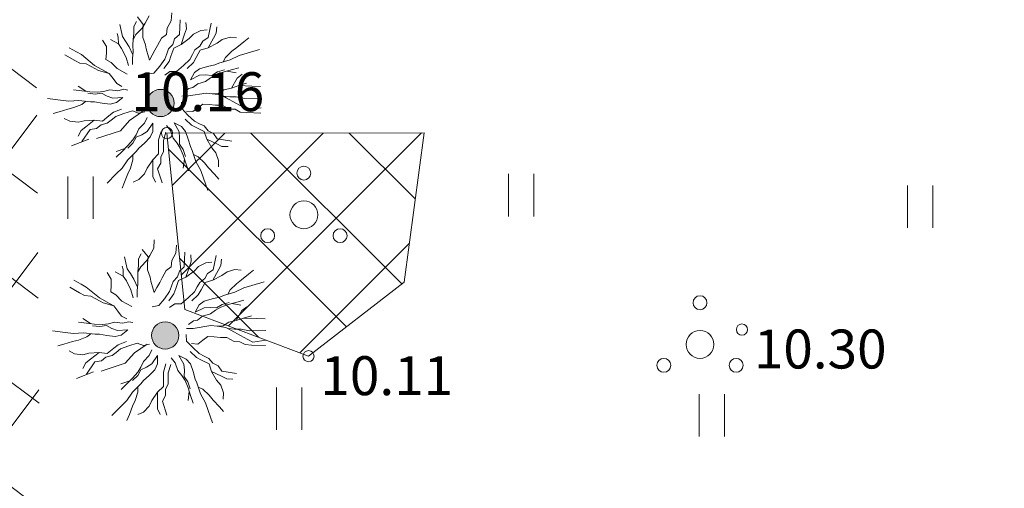
# Model space of a CAD drawing. Units: metres. Extents: x 431797 to 432224, y 6496338 to 6496829.
# Drawn here: x 432010 to 432028, y 6496530 to 6496538 of the extents above; entities that cross this region are included whole.
import ezdxf
from ezdxf.enums import TextEntityAlignment as Align

# ---------------------------------------------------------------- set-up
doc = ezdxf.new("R2010")
doc.units = ezdxf.units.M
doc.header["$LTSCALE"] = 0.5
doc.header["$MEASUREMENT"] = 0
doc.layers.get('0').update_dxf_attribs({"color": 24, "lineweight": 0})
for name, color, linetype, lineweight in [('1_ehala_hätch', 252, 'Continuous', 0), ('1_liiklus', 7, 'Continuous', 20), ('1_likvhaljas', 252, 'Continuous', 15), ('_uued puud', 253, 'Continuous', 9), ('HALJASTUS', 252, 'Continuous', 0), ('HORISONTAAL', 251, 'Continuous', 0), ('KORGUS', 252, 'Continuous', 0), ('PUU', 252, 'Continuous', 5)]:
    doc.layers.add(name, color=color, linetype=linetype, lineweight=lineweight)
doc.styles.add('ITALIC', font='italic.shx')

# ---------------------------------------------------------------- blocks, each defined once
blk = doc.blocks.new('HEIN')
at = {"color": 0, "linetype": 'Continuous'}
for p, q in [((-0.455, 0.761), (-0.455, -0.761)), ((0.455, 0.761), (0.455, -0.761))]:
    blk.add_line(p, q, dxfattribs=at)
blk = doc.blocks.new('POOSAS')
at = {"color": 0, "linetype": 'Continuous'}
for centre, radius in [((0, 1.5), 0.25), ((0, 0), 0.5), ((-1.3, -0.75), 0.25), ((1.3, -0.75), 0.25)]:
    blk.add_circle(centre, radius, dxfattribs=at)

msp = doc.modelspace()

# ---------------------------------------------------------------- hatches: boundary and pattern name
at = {"layer": '1_ehala_hätch'}
h = msp.add_hatch(dxfattribs=at)
h.set_pattern_fill('ANSI37', color=256, scale=12, angle=8, style=0)
h.set_pattern_definition([(53, (0, 0), (-1.19795326507, 0.90272253473), []), (143, (0, 0), (-0.90272253473, -1.19795326507), [])])
h.paths.add_polyline_path([(432010.437, 6496525.193), (432010.315, 6496540.74), (431969.212, 6496571.126), (431955.015, 6496560.063), (431959.39, 6496526.972), (431990.715, 6496497.241)])
at = {"layer": '1_likvhaljas'}
h = msp.add_hatch(dxfattribs=at)
h.set_pattern_fill('ANSI37', color=256, scale=10, style=0)
h.set_pattern_definition([(45, (0, 0), (-0.88388347648, 0.88388347648), []), (135, (0, 0), (-0.88388347648, -0.88388347648), [])])
h.paths.add_polyline_path([(432014.904, 6496545.152), (432016.349, 6496539.221), (432019.307, 6496539.186), (432020.198, 6496544.228), (432017.519, 6496546.268)])
h.paths.add_polyline_path([(432016.947, 6496533.564), (432017.307, 6496536.248), (432012.685, 6496536.245), (432013.01, 6496533.075), (432015.229, 6496532.236)])
at = {"layer": '_uued puud'}
for points in [[(432012.683, 6496537.004, 1), (432012.451, 6496536.573, 1)], [(432012.768, 6496532.827, 1), (432012.536, 6496532.397, 1)]]:
    msp.add_hatch(color=256, dxfattribs=at).paths.add_polyline_path(points)

# ---------------------------------------------------------------- linework, layer by layer
at = {"layer": '1_liiklus'}
msp.add_open_spline([(432062.545, 6496567.266), (432062.545, 6496567.266), (432060.973, 6496564.953), (432057.327, 6496559.156), (432056.125, 6496557.178), (432054.02, 6496553.526), (432053.103, 6496551.864), (432051.344, 6496548.486), (432050.513, 6496546.791), (432048.393, 6496542.37), (432047.14, 6496539.655), (432044.961, 6496535.209), (432044.058, 6496533.442), (432042.153, 6496529.989), (432041.155, 6496528.304), (432039.489, 6496525.746), (432038.863, 6496524.834), (432037.682, 6496523.217), (432037.137, 6496522.506), (432036.001, 6496521.092), (432035.413, 6496520.391), (432033.601, 6496518.294), (432032.331, 6496516.906), (432028.98, 6496513.264), (432026.859, 6496510.984), (432024.095, 6496507.611), (432023.36, 6496506.671), (432022.226, 6496505.12), (432021.81, 6496504.525), (432021.014, 6496503.341), (432020.631, 6496502.751), (432019.513, 6496500.993), (432018.808, 6496499.843), (432017.782, 6496498.237), (432017.461, 6496497.743), (432016.803, 6496496.756), (432016.469, 6496496.264), (432015.452, 6496494.794), (432014.755, 6496493.82), (432012.619, 6496490.91), (432011.136, 6496488.984), (432008.403, 6496485.463), (432007.161, 6496483.872), (432004.846, 6496480.847), (432003.772, 6496479.417), (432001.376, 6496476.1), (432000.087, 6496474.219), (431997.566, 6496470.468), (431996.333, 6496468.596), (431993.943, 6496465.021), (431992.787, 6496463.314), (431990.537, 6496460.13), (431989.447, 6496458.647), (431988.428, 6496457.348)], degree=3, knots=[0, 0, 0, 0, 13.406506, 13.406506, 20.219246, 20.219246, 25.775811, 25.775811, 31.332376, 31.332376, 40.326927, 40.326927, 46.442021, 46.442021, 52.557115, 52.557115, 56.061621, 56.061621, 58.930165, 58.930165, 61.798709, 61.798709, 67.535797, 67.535797, 76.648971, 76.648971, 80.043046, 80.043046, 82.067273, 82.067273, 84.091499, 84.091499, 88.139952, 88.139952, 89.98615, 89.98615, 91.832348, 91.832348, 95.524744, 95.524744, 102.909537, 102.909537, 108.933946, 108.933946, 114.198929, 114.198929, 120.904876, 120.904876, 127.610823, 127.610823, 133.883723, 133.883723, 139.586002, 139.586002, 139.586002, 139.586002], dxfattribs=at)
msp.add_spline([(432065.454, 6496565.306), (432055.36, 6496548.62), (432047.529, 6496532.571), (432040.25, 6496520.822), (432024.845, 6496502.751), (432020.763, 6496496.404), (432005.423, 6496475.725), (431990.796, 6496454.689), (431980.094, 6496442.567), (431951.9, 6496404.413)], degree=3, dxfattribs=at)
at = {"layer": '1_likvhaljas', "flags": 128}
msp.add_lwpolyline([(432016.947, 6496533.564), (432016.947, 6496533.564), (432017.307, 6496536.248), (432012.685, 6496536.245), (432013.01, 6496533.075), (432015.229, 6496532.236), (432016.947, 6496533.564)], dxfattribs=at)
at = {"layer": '_uued puud'}
for p, q in [((432012.261, 6496538.195, -4.38), (432012.155, 6496538.332, -4.38)), ((432012.292, 6496538.22, -4.38), (432012.364, 6496538.352, -4.38)), ((432012.759, 6496538.263, -4.38), (432012.772, 6496538.408, -4.38)), ((432011.885, 6496537.984, -4.38), (432011.839, 6496538.197, -4.38)), ((432012.088, 6496538.161, -4.38), (432012.138, 6496538.252, -4.38)), ((432012.089, 6496538.043, -4.38), (432012.088, 6496538.161, -4.38)), ((432012.129, 6496538.02, -4.38), (432012.242, 6496538.13, -4.38)), ((432012.242, 6496538.13, -4.38), (432012.292, 6496538.22, -4.38)), ((432012.251, 6496538.082, -4.38), (432012.261, 6496538.195, -4.38)), ((432012.677, 6496538.019, -4.38), (432012.687, 6496538.132, -4.38)), ((432012.687, 6496538.132, -4.38), (432012.759, 6496538.263, -4.38)), ((432012.912, 6496538.018, -4.38), (432012.922, 6496538.283, -4.38)), ((432013.038, 6496538.119, -4.38), (432013.028, 6496538.232, -4.38)), ((432013.429, 6496537.962, -4.38), (432013.483, 6496538.223, -4.38)), ((432013.57, 6496538.041, -4.38), (432013.58, 6496538.154, -4.38)), ((432011.812, 6496537.971, -4.38), (432011.794, 6496538.034, -4.38)), ((432011.813, 6496537.852, -4.38), (432011.812, 6496537.971, -4.38)), ((432011.944, 6496537.899, -4.38), (432011.885, 6496537.984, -4.38)), ((432012.079, 6496537.93, -4.38), (432012.089, 6496538.043, -4.38)), ((432012.079, 6496537.93, -4.38), (432012.129, 6496538.02, -4.38)), ((432012.252, 6496537.963, -4.38), (432012.251, 6496538.082, -4.38)), ((432012.298, 6496537.832, -4.38), (432012.252, 6496537.963, -4.38)), ((432012.515, 6496537.819, -4.38), (432012.587, 6496537.95, -4.38)), ((432012.587, 6496537.95, -4.38), (432012.677, 6496538.019, -4.38)), ((432012.824, 6496537.938, -4.38), (432012.912, 6496538.018, -4.38)), ((432012.94, 6496537.836, -4.38), (432013.004, 6496538.021, -4.38)), ((432012.94, 6496537.836, -4.38), (432013.087, 6496537.943, -4.38)), ((432013.004, 6496538.021, -4.38), (432013.038, 6496538.119, -4.38)), ((432013.087, 6496537.943, -4.38), (432013.164, 6496538.026, -4.38)), ((432013.164, 6496538.026, -4.38), (432013.297, 6496538.09, -4.38)), ((432013.297, 6496538.09, -4.38), (432013.41, 6496538.1, -4.38)), ((432013.329, 6496537.899, -4.38), (432013.429, 6496537.962, -4.38)), ((432013.426, 6496537.779, -4.38), (432013.52, 6496537.95, -4.38)), ((432013.52, 6496537.95, -4.38), (432013.57, 6496538.041, -4.38)), ((432013.679, 6496537.929, -4.38), (432013.82, 6496537.969, -4.38)), ((432013.82, 6496537.969, -4.38), (432013.934, 6496537.96, -4.38)), ((432014.065, 6496537.888, -4.38), (432014.155, 6496537.956, -4.38)), ((432011.06, 6496537.705, -4.38), (432010.928, 6496537.777, -4.38)), ((432011.599, 6496537.799, -4.38), (432011.527, 6496537.918, -4.38)), ((432011.6, 6496537.68, -4.38), (432011.599, 6496537.799, -4.38)), ((432011.813, 6496537.852, -4.38), (432011.671, 6496537.93, -4.38)), ((432011.871, 6496537.767, -4.38), (432011.813, 6496537.852, -4.38)), ((432011.953, 6496537.604, -4.38), (432011.871, 6496537.767, -4.38)), ((432012.007, 6496537.798, -4.38), (432011.944, 6496537.899, -4.38)), ((432012.071, 6496537.651, -4.38), (432012.007, 6496537.798, -4.38)), ((432012.075, 6496537.826, -4.38), (432012.079, 6496537.93, -4.38)), ((432012.076, 6496537.708, -4.38), (432012.075, 6496537.826, -4.38)), ((432012.311, 6496537.76, -4.38), (432012.298, 6496537.832, -4.38)), ((432012.47, 6496537.738, -4.38), (432012.515, 6496537.819, -4.38)), ((432012.712, 6496537.758, -4.38), (432012.79, 6496537.84, -4.38)), ((432012.758, 6496537.63, -4.38), (432012.807, 6496537.772, -4.38)), ((432012.79, 6496537.84, -4.38), (432012.824, 6496537.938, -4.38)), ((432012.807, 6496537.772, -4.38), (432012.94, 6496537.836, -4.38)), ((432013.188, 6496537.74, -4.38), (432013.279, 6496537.808, -4.38)), ((432013.279, 6496537.808, -4.38), (432013.329, 6496537.899, -4.38)), ((432013.285, 6496537.738, -4.38), (432013.426, 6496537.779, -4.38)), ((432013.426, 6496537.779, -4.38), (432013.589, 6496537.86, -4.38)), ((432013.589, 6496537.86, -4.38), (432013.679, 6496537.929, -4.38)), ((432013.852, 6496537.715, -4.38), (432013.942, 6496537.784, -4.38)), ((432013.942, 6496537.784, -4.38), (432014.065, 6496537.888, -4.38)), ((432011.029, 6496537.551, -4.38), (432010.853, 6496537.65, -4.38)), ((432011.151, 6496537.655, -4.38), (432011.06, 6496537.705, -4.38)), ((432011.386, 6496537.46, -4.38), (432011.151, 6496537.655, -4.38)), ((432011.59, 6496537.567, -4.38), (432011.6, 6496537.68, -4.38)), ((432011.994, 6496537.463, -4.38), (432011.953, 6496537.604, -4.38)), ((432012.066, 6496537.595, -4.38), (432012.076, 6496537.708, -4.38)), ((432012.066, 6496537.476, -4.38), (432012.066, 6496537.595, -4.38)), ((432012.352, 6496537.619, -4.38), (432012.311, 6496537.76, -4.38)), ((432012.37, 6496537.556, -4.38), (432012.352, 6496537.619, -4.38)), ((432012.37, 6496537.556, -4.38), (432012.42, 6496537.647, -4.38)), ((432012.42, 6496537.647, -4.38), (432012.47, 6496537.738, -4.38)), ((432012.648, 6496537.572, -4.38), (432012.682, 6496537.67, -4.38)), ((432012.682, 6496537.67, -4.38), (432012.712, 6496537.758, -4.38)), ((432012.724, 6496537.532, -4.38), (432012.758, 6496537.63, -4.38)), ((432013.094, 6496537.568, -4.38), (432013.144, 6496537.659, -4.38)), ((432013.144, 6496537.659, -4.38), (432013.188, 6496537.74, -4.38)), ((432013.162, 6496537.515, -4.38), (432013.212, 6496537.606, -4.38)), ((432013.212, 6496537.606, -4.38), (432013.285, 6496537.738, -4.38)), ((432013.695, 6496537.525, -4.38), (432013.739, 6496537.606, -4.38)), ((432013.739, 6496537.606, -4.38), (432013.852, 6496537.715, -4.38)), ((432013.82, 6496537.562, -4.38), (432013.983, 6496537.643, -4.38)), ((432013.983, 6496537.643, -4.38), (432014.124, 6496537.684, -4.38)), ((432014.124, 6496537.684, -4.38), (432014.348, 6496537.749, -4.38)), ((432011.119, 6496537.501, -4.38), (432011.029, 6496537.551, -4.38)), ((432011.233, 6496537.492, -4.38), (432011.119, 6496537.501, -4.38)), ((432011.324, 6496537.441, -4.38), (432011.233, 6496537.492, -4.38)), ((432011.455, 6496537.369, -4.38), (432011.324, 6496537.441, -4.38)), ((432011.568, 6496537.36, -4.38), (432011.386, 6496537.46, -4.38)), ((432011.59, 6496537.567, -4.38), (432011.681, 6496537.517, -4.38)), ((432011.681, 6496537.517, -4.38), (432011.79, 6496537.404, -4.38)), ((432012.451, 6496537.323, -4.38), (432012.555, 6496537.446, -4.38)), ((432012.555, 6496537.446, -4.38), (432012.648, 6496537.572, -4.38)), ((432012.631, 6496537.406, -4.38), (432012.724, 6496537.532, -4.38)), ((432012.858, 6496537.355, -4.38), (432012.981, 6496537.459, -4.38)), ((432012.981, 6496537.459, -4.38), (432013.094, 6496537.568, -4.38)), ((432013.05, 6496537.406, -4.38), (432013.162, 6496537.515, -4.38)), ((432013.271, 6496537.403, -4.38), (432013.412, 6496537.444, -4.38)), ((432013.412, 6496537.444, -4.38), (432013.548, 6496537.474, -4.38)), ((432013.548, 6496537.474, -4.38), (432013.616, 6496537.503, -4.38)), ((432013.616, 6496537.503, -4.38), (432013.82, 6496537.562, -4.38)), ((432013.979, 6496537.421, -4.38), (432013.838, 6496537.38, -4.38)), ((432011.649, 6496537.315, -4.38), (432011.455, 6496537.369, -4.38)), ((432011.649, 6496537.315, -4.38), (432011.568, 6496537.36, -4.38)), ((432011.718, 6496537.225, -4.38), (432011.649, 6496537.315, -4.38)), ((432011.79, 6496537.404, -4.38), (432011.972, 6496537.304, -4.38)), ((432012.334, 6496537.303, -4.38), (432012.451, 6496537.323, -4.38)), ((432012.649, 6496537.286, -4.38), (432012.74, 6496537.355, -4.38)), ((432012.74, 6496537.355, -4.38), (432012.858, 6496537.355, -4.38)), ((432013.109, 6496537.203, -4.38), (432013.181, 6496537.334, -4.38)), ((432013.109, 6496537.203, -4.38), (432013.272, 6496537.284, -4.38)), ((432013.181, 6496537.334, -4.38), (432013.271, 6496537.403, -4.38)), ((432013.272, 6496537.284, -4.38), (432013.381, 6496537.29, -4.38)), ((432013.381, 6496537.29, -4.38), (432013.494, 6496537.28, -4.38)), ((432013.471, 6496537.24, -4.38), (432013.381, 6496537.171, -4.38)), ((432013.566, 6496537.293, -4.38), (432013.471, 6496537.24, -4.38)), ((432013.494, 6496537.28, -4.38), (432013.594, 6496537.344, -4.38)), ((432013.697, 6496537.339, -4.38), (432013.566, 6496537.293, -4.38)), ((432013.594, 6496537.344, -4.38), (432013.72, 6496537.38, -4.38)), ((432013.838, 6496537.38, -4.38), (432013.697, 6496537.339, -4.38)), ((432013.929, 6496537.33, -4.38), (432013.768, 6496537.36, -4.38)), ((432013.946, 6496537.234, -4.38), (432014.036, 6496537.303, -4.38)), ((432011.091, 6496537.088, -4.38), (432011.228, 6496536.998, -4.38)), ((432011.786, 6496537.134, -4.38), (432011.718, 6496537.225, -4.38)), ((432011.877, 6496537.084, -4.38), (432011.786, 6496537.134, -4.38)), ((432013.15, 6496537.062, -4.38), (432013.077, 6496537.049, -4.38)), ((432013.24, 6496537.13, -4.38), (432013.15, 6496537.062, -4.38)), ((432013.381, 6496537.171, -4.38), (432013.24, 6496537.13, -4.38)), ((432013.845, 6496537.052, -4.38), (432013.946, 6496537.234, -4.38)), ((432013.845, 6496537.052, -4.38), (432013.976, 6496537.099, -4.38)), ((432013.976, 6496537.099, -4.38), (432014.117, 6496537.14, -4.38)), ((432013.976, 6496537.099, -4.38), (432014.208, 6496537.089, -4.38)), ((432014.208, 6496537.089, -4.38), (432014.365, 6496537.084, -4.38)), ((432011.009, 6496537.024, -4.38), (432011.155, 6496537.006, -4.38)), ((432011.155, 6496537.006, -4.38), (432011.301, 6496536.989, -4.38)), ((432011.394, 6496536.945, -4.38), (432011.265, 6496536.961, -4.38)), ((432011.301, 6496536.989, -4.38), (432011.439, 6496536.981, -4.38)), ((432011.511, 6496536.964, -4.38), (432011.394, 6496536.945, -4.38)), ((432011.439, 6496536.981, -4.38), (432011.548, 6496536.993, -4.38)), ((432011.612, 6496536.911, -4.38), (432011.511, 6496536.964, -4.38)), ((432011.548, 6496536.993, -4.38), (432011.658, 6496537.021, -4.38)), ((432011.714, 6496536.875, -4.38), (432011.612, 6496536.911, -4.38)), ((432011.658, 6496537.021, -4.38), (432011.803, 6496537.004, -4.38)), ((432011.896, 6496536.886, -4.38), (432011.714, 6496536.875, -4.38)), ((432011.896, 6496536.886, -4.38), (432011.779, 6496536.793, -4.38)), ((432011.803, 6496537.004, -4.38), (432011.913, 6496537.032, -4.38)), ((432011.913, 6496537.032, -4.38), (432011.985, 6496537.015, -4.38)), ((432012.952, 6496536.912, -4.38), (432013.071, 6496536.913, -4.38)), ((432013.077, 6496537.049, -4.38), (432012.986, 6496536.98, -4.38)), ((432013.071, 6496536.913, -4.38), (432013.388, 6496536.962, -4.38)), ((432013.388, 6496536.962, -4.38), (432013.501, 6496536.952, -4.38)), ((432013.501, 6496536.952, -4.38), (432013.609, 6496536.958, -4.38)), ((432013.501, 6496536.952, -4.38), (432013.66, 6496536.931, -4.38)), ((432013.609, 6496536.958, -4.38), (432013.71, 6496537.021, -4.38)), ((432013.66, 6496536.931, -4.38), (432013.751, 6496536.88, -4.38)), ((432013.7, 6496536.908, -4.38), (432013.814, 6496536.899, -4.38)), ((432013.71, 6496537.021, -4.38), (432013.845, 6496537.052, -4.38)), ((432013.814, 6496536.899, -4.38), (432013.932, 6496536.899, -4.38)), ((432013.932, 6496536.899, -4.38), (432014.086, 6496536.867, -4.38)), ((432010.774, 6496536.838, -4.38), (432010.542, 6496536.865, -4.38)), ((432010.92, 6496536.821, -4.38), (432010.774, 6496536.838, -4.38)), ((432011.102, 6496536.832, -4.38), (432010.92, 6496536.821, -4.38)), ((432011.159, 6496536.76, -4.38), (432011.012, 6496536.703, -4.38)), ((432011.312, 6496536.807, -4.38), (432011.102, 6496536.832, -4.38)), ((432011.231, 6496536.817, -4.38), (432011.159, 6496536.76, -4.38)), ((432011.386, 6496536.807, -4.38), (432011.312, 6496536.807, -4.38)), ((432011.523, 6496536.782, -4.38), (432011.386, 6496536.807, -4.38)), ((432011.668, 6496536.765, -4.38), (432011.523, 6496536.782, -4.38)), ((432011.779, 6496536.793, -4.38), (432011.668, 6496536.765, -4.38)), ((432012.948, 6496536.804, -4.38), (432012.954, 6496536.685, -4.38)), ((432013.333, 6496536.768, -4.38), (432013.243, 6496536.699, -4.38)), ((432013.447, 6496536.758, -4.38), (432013.333, 6496536.768, -4.38)), ((432013.56, 6496536.749, -4.38), (432013.447, 6496536.758, -4.38)), ((432013.679, 6496536.749, -4.38), (432013.56, 6496536.749, -4.38)), ((432013.81, 6496536.677, -4.38), (432013.679, 6496536.749, -4.38)), ((432013.751, 6496536.88, -4.38), (432013.923, 6496536.786, -4.38)), ((432013.923, 6496536.786, -4.38), (432014.054, 6496536.714, -4.38)), ((432014.054, 6496536.714, -4.38), (432014.145, 6496536.664, -4.38)), ((432014.086, 6496536.867, -4.38), (432014.378, 6496536.876, -4.38)), ((432010.749, 6496536.627, -4.38), (432010.639, 6496536.599, -4.38)), ((432010.902, 6496536.675, -4.38), (432010.749, 6496536.627, -4.38)), ((432011.012, 6496536.703, -4.38), (432010.902, 6496536.675, -4.38)), ((432011.644, 6496536.555, -4.38), (432011.526, 6496536.462, -4.38)), ((432011.725, 6496536.619, -4.38), (432011.644, 6496536.555, -4.38)), ((432011.768, 6496536.544, -4.38), (432011.686, 6496536.48, -4.38)), ((432011.871, 6496536.675, -4.38), (432011.725, 6496536.619, -4.38)), ((432011.914, 6496536.6, -4.38), (432011.768, 6496536.544, -4.38)), ((432012.067, 6496536.648, -4.38), (432011.914, 6496536.6, -4.38)), ((432012.177, 6496536.602, -4.38), (432012.067, 6496536.648, -4.38)), ((432012.287, 6496536.63, -4.38), (432012.177, 6496536.602, -4.38)), ((432012.282, 6496536.424, -4.38), (432012.328, 6496536.528, -4.38)), ((432012.954, 6496536.685, -4.38), (432013.063, 6496536.567, -4.38)), ((432013.153, 6496536.631, -4.38), (432013.039, 6496536.64, -4.38)), ((432013.063, 6496536.567, -4.38), (432013.178, 6496536.46, -4.38)), ((432013.243, 6496536.699, -4.38), (432013.153, 6496536.631, -4.38)), ((432013.913, 6496536.673, -4.38), (432013.81, 6496536.677, -4.38)), ((432014.004, 6496536.623, -4.38), (432013.913, 6496536.673, -4.38)), ((432014.117, 6496536.613, -4.38), (432014.004, 6496536.623, -4.38)), ((432014.37, 6496536.604, -4.38), (432014.117, 6496536.613, -4.38)), ((432014.145, 6496536.664, -4.38), (432014.376, 6496536.699, -4.38)), ((432010.942, 6496536.457, -4.38), (432010.842, 6496536.51, -4.38)), ((432011.088, 6496536.44, -4.38), (432010.942, 6496536.457, -4.38)), ((432011.198, 6496536.468, -4.38), (432011.088, 6496536.44, -4.38)), ((432011.226, 6496536.357, -4.38), (432011.145, 6496536.293, -4.38)), ((432011.38, 6496536.479, -4.38), (432011.198, 6496536.468, -4.38)), ((432011.38, 6496536.479, -4.38), (432011.226, 6496536.357, -4.38)), ((432011.526, 6496536.462, -4.38), (432011.38, 6496536.479, -4.38)), ((432011.504, 6496536.394, -4.38), (432011.422, 6496536.33, -4.38)), ((432011.614, 6496536.422, -4.38), (432011.504, 6496536.394, -4.38)), ((432011.686, 6496536.48, -4.38), (432011.614, 6496536.422, -4.38)), ((432012.178, 6496536.32, -4.38), (432012.282, 6496536.424, -4.38)), ((432012.432, 6496536.424, -4.38), (432012.328, 6496536.274, -4.38)), ((432012.432, 6496536.424, -4.38), (432012.432, 6496536.274, -4.38)), ((432012.748, 6496536.293, -4.38), (432012.675, 6496536.38, -4.38)), ((432012.814, 6496536.428, -4.38), (432012.948, 6496536.362, -4.38)), ((432012.814, 6496536.428, -4.38), (432012.903, 6496536.269, -4.38)), ((432012.948, 6496536.362, -4.38), (432013.021, 6496536.275, -4.38)), ((432013.014, 6496536.496, -4.38), (432013.129, 6496536.389, -4.38)), ((432013.129, 6496536.389, -4.38), (432013.222, 6496536.343, -4.38)), ((432013.178, 6496536.46, -4.38), (432013.271, 6496536.414, -4.38)), ((432013.271, 6496536.414, -4.38), (432013.354, 6496536.374, -4.38)), ((432013.354, 6496536.374, -4.38), (432013.427, 6496536.287, -4.38)), ((432011.145, 6496536.293, -4.38), (432011.092, 6496536.193, -4.38)), ((432011.305, 6496536.311, -4.38), (432011.154, 6496536.092, -4.38)), ((432011.422, 6496536.33, -4.38), (432011.305, 6496536.311, -4.38)), ((432012.075, 6496536.124, -4.38), (432012.132, 6496536.216, -4.38)), ((432012.132, 6496536.216, -4.38), (432012.178, 6496536.32, -4.38)), ((432012.236, 6496536.216, -4.38), (432012.132, 6496536.17, -4.38)), ((432012.328, 6496536.274, -4.38), (432012.236, 6496536.216, -4.38)), ((432012.432, 6496536.274, -4.38), (432012.386, 6496536.17, -4.38)), ((432012.582, 6496536.274, -4.38), (432012.536, 6496536.124, -4.38)), ((432012.667, 6496536.261, -4.38), (432012.621, 6496536.111, -4.38)), ((432012.795, 6496536.154, -4.38), (432012.748, 6496536.293, -4.38)), ((432012.903, 6496536.269, -4.38), (432012.914, 6496536.16, -4.38)), ((432013.021, 6496536.275, -4.38), (432013.069, 6496536.136, -4.38)), ((432013.222, 6496536.343, -4.38), (432013.356, 6496536.277, -4.38)), ((432013.356, 6496536.277, -4.38), (432013.404, 6496536.139, -4.38)), ((432013.427, 6496536.287, -4.38), (432013.52, 6496536.241, -4.38)), ((432013.52, 6496536.241, -4.38), (432013.588, 6496536.143, -4.38)), ((432011.879, 6496535.916, -4.38), (432011.983, 6496536.02, -4.38)), ((432011.983, 6496536.02, -4.38), (432012.075, 6496536.124, -4.38)), ((432012.075, 6496536.066, -4.38), (432011.983, 6496535.974, -4.38)), ((432012.132, 6496536.17, -4.38), (432012.075, 6496536.066, -4.38)), ((432012.282, 6496536.066, -4.38), (432012.179, 6496535.974, -4.38)), ((432012.386, 6496536.17, -4.38), (432012.282, 6496536.066, -4.38)), ((432012.536, 6496536.124, -4.38), (432012.536, 6496536.02, -4.38)), ((432012.536, 6496536.02, -4.38), (432012.536, 6496535.871, -4.38)), ((432012.621, 6496536.111, -4.38), (432012.622, 6496536.008, -4.38)), ((432012.622, 6496536.008, -4.38), (432012.622, 6496535.915, -4.38)), ((432012.868, 6496536.067, -4.38), (432012.795, 6496536.154, -4.38)), ((432012.926, 6496535.975, -4.38), (432012.868, 6496536.067, -4.38)), ((432012.914, 6496536.16, -4.38), (432012.91, 6496536.047, -4.38)), ((432012.91, 6496536.047, -4.38), (432012.977, 6496535.949, -4.38)), ((432013.069, 6496536.136, -4.38), (432013.106, 6496536.002, -4.38)), ((432013.106, 6496536.002, -4.38), (432013.137, 6496535.935, -4.38)), ((432013.404, 6496536.139, -4.38), (432013.493, 6496535.979, -4.38)), ((432013.404, 6496536.139, -4.38), (432013.58, 6496536.052, -4.38)), ((432013.58, 6496536.052, -4.38), (432013.673, 6496536.007, -4.38)), ((432013.588, 6496536.143, -4.38), (432013.85, 6496536.102, -4.38)), ((432013.673, 6496536.007, -4.38), (432013.787, 6496536.002, -4.38)), ((432011.775, 6496535.916, -4.38), (432011.931, 6496535.968, -4.38)), ((432011.775, 6496535.812, -4.38), (432011.879, 6496535.916, -4.38)), ((432012.133, 6496535.916, -4.38), (432011.983, 6496535.766, -4.38)), ((432012.075, 6496535.858, -4.38), (432012.075, 6496535.766, -4.38)), ((432012.179, 6496535.974, -4.38), (432012.133, 6496535.916, -4.38)), ((432012.536, 6496535.871, -4.38), (432012.433, 6496535.767, -4.38)), ((432012.622, 6496535.915, -4.38), (432012.576, 6496535.812, -4.38)), ((432012.978, 6496535.846, -4.38), (432012.926, 6496535.975, -4.38)), ((432012.977, 6496535.949, -4.38), (432013.02, 6496535.826, -4.38)), ((432013.026, 6496535.707, -4.38), (432012.978, 6496535.846, -4.38)), ((432013.137, 6496535.935, -4.38), (432013.206, 6496535.735, -4.38)), ((432013.164, 6496535.858, -4.38), (432013.247, 6496535.817, -4.38)), ((432013.493, 6496535.979, -4.38), (432013.566, 6496535.892, -4.38)), ((432013.566, 6496535.892, -4.38), (432013.613, 6496535.753, -4.38)), ((432011.983, 6496535.766, -4.38), (432011.879, 6496535.616, -4.38)), ((432012.075, 6496535.766, -4.38), (432012.029, 6496535.616, -4.38)), ((432012.433, 6496535.767, -4.38), (432012.329, 6496535.617, -4.38)), ((432012.433, 6496535.767, -4.38), (432012.433, 6496535.571, -4.38)), ((432012.576, 6496535.708, -4.38), (432012.518, 6496535.604, -4.38)), ((432012.576, 6496535.812, -4.38), (432012.576, 6496535.708, -4.38)), ((432012.98, 6496535.614, -4.38), (432013.002, 6496535.777, -4.38)), ((432013.073, 6496535.568, -4.38), (432013.026, 6496535.707, -4.38)), ((432013.206, 6496535.735, -4.38), (432013.295, 6496535.575, -4.38)), ((432013.247, 6496535.817, -4.38), (432013.361, 6496535.71, -4.38)), ((432013.361, 6496535.71, -4.38), (432013.434, 6496535.623, -4.38)), ((432013.613, 6496535.753, -4.38), (432013.609, 6496535.64, -4.38)), ((432011.776, 6496535.512, -4.38), (432011.611, 6496535.347, -4.38)), ((432011.879, 6496535.616, -4.38), (432011.776, 6496535.512, -4.38)), ((432011.983, 6496535.512, -4.38), (432011.926, 6496535.362, -4.38)), ((432012.029, 6496535.616, -4.38), (432011.983, 6496535.512, -4.38)), ((432012.283, 6496535.513, -4.38), (432012.18, 6496535.409, -4.38)), ((432012.329, 6496535.617, -4.38), (432012.283, 6496535.513, -4.38)), ((432012.433, 6496535.571, -4.38), (432012.433, 6496535.467, -4.38)), ((432012.433, 6496535.467, -4.38), (432012.479, 6496535.363, -4.38)), ((432012.518, 6496535.604, -4.38), (432012.597, 6496535.35, -4.38)), ((432013.295, 6496535.575, -4.38), (432013.343, 6496535.437, -4.38)), ((432013.434, 6496535.623, -4.38), (432013.543, 6496535.505, -4.38)), ((432013.543, 6496535.505, -4.38), (432013.616, 6496535.418, -4.38)), ((432011.926, 6496535.362, -4.38), (432011.88, 6496535.258, -4.38)), ((432012.18, 6496535.409, -4.38), (432012.076, 6496535.362, -4.38)), ((432013.343, 6496535.437, -4.38), (432013.418, 6496535.216, -4.38)), ((432012.45, 6496534.175, -4.38), (432012.457, 6496534.329, -4.38)), ((432012.845, 6496534.087, -4.38), (432012.858, 6496534.232, -4.38)), ((432012.174, 6496533.985, -4.38), (432012.224, 6496534.076, -4.38)), ((432012.346, 6496534.019, -4.38), (432012.24, 6496534.156, -4.38)), ((432012.377, 6496534.044, -4.38), (432012.45, 6496534.175, -4.38)), ((432012.772, 6496533.955, -4.38), (432012.845, 6496534.087, -4.38)), ((432012.998, 6496533.841, -4.38), (432013.007, 6496534.107, -4.38)), ((432013.123, 6496533.943, -4.38), (432013.114, 6496534.056, -4.38)), ((432011.97, 6496533.807, -4.38), (432011.924, 6496534.02, -4.38)), ((432012.174, 6496533.866, -4.38), (432012.174, 6496533.985, -4.38)), ((432012.214, 6496533.844, -4.38), (432012.327, 6496533.953, -4.38)), ((432012.327, 6496533.953, -4.38), (432012.377, 6496534.044, -4.38)), ((432012.337, 6496533.906, -4.38), (432012.346, 6496534.019, -4.38)), ((432012.337, 6496533.787, -4.38), (432012.337, 6496533.906, -4.38)), ((432012.763, 6496533.842, -4.38), (432012.772, 6496533.955, -4.38)), ((432013.089, 6496533.845, -4.38), (432013.123, 6496533.943, -4.38)), ((432013.25, 6496533.85, -4.38), (432013.382, 6496533.914, -4.38)), ((432013.382, 6496533.914, -4.38), (432013.495, 6496533.923, -4.38)), ((432013.515, 6496533.786, -4.38), (432013.568, 6496534.046, -4.38)), ((432013.656, 6496533.865, -4.38), (432013.665, 6496533.978, -4.38)), ((432011.684, 6496533.622, -4.38), (432011.613, 6496533.742, -4.38)), ((432011.898, 6496533.676, -4.38), (432011.757, 6496533.754, -4.38)), ((432011.898, 6496533.795, -4.38), (432011.879, 6496533.857, -4.38)), ((432011.898, 6496533.676, -4.38), (432011.898, 6496533.795, -4.38)), ((432012.029, 6496533.722, -4.38), (432011.97, 6496533.807, -4.38)), ((432012.092, 6496533.622, -4.38), (432012.029, 6496533.722, -4.38)), ((432012.16, 6496533.65, -4.38), (432012.164, 6496533.753, -4.38)), ((432012.164, 6496533.753, -4.38), (432012.174, 6496533.866, -4.38)), ((432012.164, 6496533.753, -4.38), (432012.214, 6496533.844, -4.38)), ((432012.384, 6496533.656, -4.38), (432012.337, 6496533.787, -4.38)), ((432012.6, 6496533.642, -4.38), (432012.672, 6496533.774, -4.38)), ((432012.672, 6496533.774, -4.38), (432012.763, 6496533.842, -4.38)), ((432012.875, 6496533.664, -4.38), (432012.909, 6496533.762, -4.38)), ((432012.909, 6496533.762, -4.38), (432012.998, 6496533.841, -4.38)), ((432013.025, 6496533.659, -4.38), (432013.089, 6496533.845, -4.38)), ((432013.025, 6496533.659, -4.38), (432013.172, 6496533.767, -4.38)), ((432013.172, 6496533.767, -4.38), (432013.25, 6496533.85, -4.38)), ((432013.364, 6496533.632, -4.38), (432013.414, 6496533.723, -4.38)), ((432013.414, 6496533.723, -4.38), (432013.515, 6496533.786, -4.38)), ((432013.511, 6496533.602, -4.38), (432013.606, 6496533.774, -4.38)), ((432013.606, 6496533.774, -4.38), (432013.656, 6496533.865, -4.38)), ((432013.674, 6496533.684, -4.38), (432013.765, 6496533.752, -4.38)), ((432013.765, 6496533.752, -4.38), (432013.906, 6496533.793, -4.38)), ((432013.906, 6496533.793, -4.38), (432014.019, 6496533.783, -4.38)), ((432014.027, 6496533.608, -4.38), (432014.15, 6496533.711, -4.38)), ((432014.15, 6496533.711, -4.38), (432014.241, 6496533.78, -4.38)), ((432011.146, 6496533.528, -4.38), (432011.013, 6496533.6, -4.38)), ((432011.237, 6496533.478, -4.38), (432011.146, 6496533.528, -4.38)), ((432011.685, 6496533.504, -4.38), (432011.684, 6496533.622, -4.38)), ((432011.957, 6496533.591, -4.38), (432011.898, 6496533.676, -4.38)), ((432012.038, 6496533.428, -4.38), (432011.957, 6496533.591, -4.38)), ((432012.156, 6496533.475, -4.38), (432012.092, 6496533.622, -4.38)), ((432012.151, 6496533.418, -4.38), (432012.161, 6496533.531, -4.38)), ((432012.161, 6496533.531, -4.38), (432012.16, 6496533.65, -4.38)), ((432012.396, 6496533.583, -4.38), (432012.384, 6496533.656, -4.38)), ((432012.437, 6496533.442, -4.38), (432012.396, 6496533.583, -4.38)), ((432012.505, 6496533.47, -4.38), (432012.555, 6496533.561, -4.38)), ((432012.555, 6496533.561, -4.38), (432012.6, 6496533.642, -4.38)), ((432012.767, 6496533.494, -4.38), (432012.797, 6496533.581, -4.38)), ((432012.797, 6496533.581, -4.38), (432012.875, 6496533.664, -4.38)), ((432012.844, 6496533.454, -4.38), (432012.893, 6496533.595, -4.38)), ((432012.893, 6496533.595, -4.38), (432013.025, 6496533.659, -4.38)), ((432013.229, 6496533.482, -4.38), (432013.274, 6496533.563, -4.38)), ((432013.274, 6496533.563, -4.38), (432013.364, 6496533.632, -4.38)), ((432013.298, 6496533.43, -4.38), (432013.37, 6496533.561, -4.38)), ((432013.37, 6496533.561, -4.38), (432013.511, 6496533.602, -4.38)), ((432013.511, 6496533.602, -4.38), (432013.674, 6496533.684, -4.38)), ((432013.824, 6496533.43, -4.38), (432013.937, 6496533.539, -4.38)), ((432013.937, 6496533.539, -4.38), (432014.027, 6496533.608, -4.38)), ((432014.209, 6496533.507, -4.38), (432014.433, 6496533.572, -4.38)), ((432011.114, 6496533.375, -4.38), (432010.938, 6496533.474, -4.38)), ((432011.205, 6496533.325, -4.38), (432011.114, 6496533.375, -4.38)), ((432011.472, 6496533.283, -4.38), (432011.237, 6496533.478, -4.38)), ((432011.675, 6496533.391, -4.38), (432011.685, 6496533.504, -4.38)), ((432011.675, 6496533.391, -4.38), (432011.766, 6496533.34, -4.38)), ((432012.079, 6496533.287, -4.38), (432012.038, 6496533.428, -4.38)), ((432012.152, 6496533.299, -4.38), (432012.151, 6496533.418, -4.38)), ((432012.455, 6496533.38, -4.38), (432012.437, 6496533.442, -4.38)), ((432012.455, 6496533.38, -4.38), (432012.505, 6496533.47, -4.38)), ((432012.64, 6496533.269, -4.38), (432012.733, 6496533.396, -4.38)), ((432012.717, 6496533.229, -4.38), (432012.809, 6496533.356, -4.38)), ((432012.733, 6496533.396, -4.38), (432012.767, 6496533.494, -4.38)), ((432012.809, 6496533.356, -4.38), (432012.844, 6496533.454, -4.38)), ((432013.066, 6496533.282, -4.38), (432013.179, 6496533.392, -4.38)), ((432013.179, 6496533.392, -4.38), (432013.229, 6496533.482, -4.38)), ((432013.248, 6496533.339, -4.38), (432013.298, 6496533.43, -4.38)), ((432013.701, 6496533.326, -4.38), (432013.905, 6496533.385, -4.38)), ((432013.78, 6496533.349, -4.38), (432013.824, 6496533.43, -4.38)), ((432013.905, 6496533.385, -4.38), (432014.068, 6496533.467, -4.38)), ((432014.068, 6496533.467, -4.38), (432014.209, 6496533.507, -4.38)), ((432011.318, 6496533.315, -4.38), (432011.205, 6496533.325, -4.38)), ((432011.409, 6496533.265, -4.38), (432011.318, 6496533.315, -4.38)), ((432011.54, 6496533.193, -4.38), (432011.409, 6496533.265, -4.38)), ((432011.653, 6496533.183, -4.38), (432011.472, 6496533.283, -4.38)), ((432011.734, 6496533.139, -4.38), (432011.54, 6496533.193, -4.38)), ((432011.734, 6496533.139, -4.38), (432011.653, 6496533.183, -4.38)), ((432011.766, 6496533.34, -4.38), (432011.875, 6496533.228, -4.38)), ((432011.875, 6496533.228, -4.38), (432012.057, 6496533.128, -4.38)), ((432012.537, 6496533.147, -4.38), (432012.64, 6496533.269, -4.38)), ((432012.734, 6496533.11, -4.38), (432012.825, 6496533.178, -4.38)), ((432012.825, 6496533.178, -4.38), (432012.944, 6496533.179, -4.38)), ((432012.944, 6496533.179, -4.38), (432013.066, 6496533.282, -4.38)), ((432013.135, 6496533.23, -4.38), (432013.248, 6496533.339, -4.38)), ((432013.266, 6496533.158, -4.38), (432013.357, 6496533.226, -4.38)), ((432013.357, 6496533.226, -4.38), (432013.498, 6496533.267, -4.38)), ((432013.498, 6496533.267, -4.38), (432013.633, 6496533.298, -4.38)), ((432013.579, 6496533.104, -4.38), (432013.68, 6496533.167, -4.38)), ((432013.633, 6496533.298, -4.38), (432013.701, 6496533.326, -4.38)), ((432013.68, 6496533.167, -4.38), (432013.805, 6496533.203, -4.38)), ((432013.924, 6496533.204, -4.38), (432013.783, 6496533.163, -4.38)), ((432014.015, 6496533.154, -4.38), (432013.853, 6496533.183, -4.38)), ((432014.065, 6496533.245, -4.38), (432013.924, 6496533.204, -4.38)), ((432011.803, 6496533.048, -4.38), (432011.734, 6496533.139, -4.38)), ((432011.872, 6496532.958, -4.38), (432011.803, 6496533.048, -4.38)), ((432012.42, 6496533.126, -4.38), (432012.537, 6496533.147, -4.38)), ((432013.194, 6496533.026, -4.38), (432013.266, 6496533.158, -4.38)), ((432013.194, 6496533.026, -4.38), (432013.357, 6496533.108, -4.38)), ((432013.466, 6496532.995, -4.38), (432013.325, 6496532.954, -4.38)), ((432013.357, 6496533.108, -4.38), (432013.466, 6496533.114, -4.38)), ((432013.466, 6496533.114, -4.38), (432013.579, 6496533.104, -4.38)), ((432013.557, 6496533.064, -4.38), (432013.466, 6496532.995, -4.38)), ((432013.652, 6496533.117, -4.38), (432013.557, 6496533.064, -4.38)), ((432013.783, 6496533.163, -4.38), (432013.652, 6496533.117, -4.38)), ((432013.931, 6496532.876, -4.38), (432014.031, 6496533.058, -4.38)), ((432014.031, 6496533.058, -4.38), (432014.121, 6496533.126, -4.38)), ((432011.095, 6496532.847, -4.38), (432011.24, 6496532.83, -4.38)), ((432011.176, 6496532.912, -4.38), (432011.313, 6496532.821, -4.38)), ((432011.24, 6496532.83, -4.38), (432011.386, 6496532.813, -4.38)), ((432011.386, 6496532.813, -4.38), (432011.525, 6496532.805, -4.38)), ((432011.525, 6496532.805, -4.38), (432011.633, 6496532.817, -4.38)), ((432011.633, 6496532.817, -4.38), (432011.743, 6496532.845, -4.38)), ((432011.743, 6496532.845, -4.38), (432011.889, 6496532.827, -4.38)), ((432011.963, 6496532.908, -4.38), (432011.872, 6496532.958, -4.38)), ((432011.889, 6496532.827, -4.38), (432011.999, 6496532.855, -4.38)), ((432011.999, 6496532.855, -4.38), (432012.071, 6496532.839, -4.38)), ((432013.162, 6496532.873, -4.38), (432013.072, 6496532.804, -4.38)), ((432013.235, 6496532.885, -4.38), (432013.162, 6496532.873, -4.38)), ((432013.325, 6496532.954, -4.38), (432013.235, 6496532.885, -4.38)), ((432013.695, 6496532.782, -4.38), (432013.795, 6496532.845, -4.38)), ((432013.795, 6496532.845, -4.38), (432013.931, 6496532.876, -4.38)), ((432013.931, 6496532.876, -4.38), (432014.062, 6496532.922, -4.38)), ((432014.062, 6496532.922, -4.38), (432014.203, 6496532.963, -4.38)), ((432014.062, 6496532.922, -4.38), (432014.294, 6496532.913, -4.38)), ((432014.294, 6496532.913, -4.38), (432014.45, 6496532.907, -4.38)), ((432010.859, 6496532.662, -4.38), (432010.627, 6496532.689, -4.38)), ((432011.005, 6496532.644, -4.38), (432010.859, 6496532.662, -4.38)), ((432011.187, 6496532.656, -4.38), (432011.005, 6496532.644, -4.38)), ((432011.397, 6496532.631, -4.38), (432011.187, 6496532.656, -4.38)), ((432011.316, 6496532.64, -4.38), (432011.244, 6496532.583, -4.38)), ((432011.479, 6496532.769, -4.38), (432011.35, 6496532.784, -4.38)), ((432011.597, 6496532.788, -4.38), (432011.479, 6496532.769, -4.38)), ((432011.697, 6496532.735, -4.38), (432011.597, 6496532.788, -4.38)), ((432011.8, 6496532.698, -4.38), (432011.697, 6496532.735, -4.38)), ((432011.982, 6496532.71, -4.38), (432011.8, 6496532.698, -4.38)), ((432011.982, 6496532.71, -4.38), (432011.864, 6496532.617, -4.38)), ((432013.037, 6496532.736, -4.38), (432013.156, 6496532.736, -4.38)), ((432013.156, 6496532.736, -4.38), (432013.473, 6496532.786, -4.38)), ((432013.473, 6496532.786, -4.38), (432013.586, 6496532.776, -4.38)), ((432013.586, 6496532.776, -4.38), (432013.695, 6496532.782, -4.38)), ((432013.586, 6496532.776, -4.38), (432013.745, 6496532.754, -4.38)), ((432013.745, 6496532.754, -4.38), (432013.836, 6496532.704, -4.38)), ((432013.786, 6496532.732, -4.38), (432013.899, 6496532.722, -4.38)), ((432013.836, 6496532.704, -4.38), (432014.008, 6496532.61, -4.38)), ((432013.899, 6496532.722, -4.38), (432014.018, 6496532.723, -4.38)), ((432014.018, 6496532.723, -4.38), (432014.171, 6496532.691, -4.38)), ((432014.171, 6496532.691, -4.38), (432014.464, 6496532.7, -4.38)), ((432010.988, 6496532.499, -4.38), (432010.834, 6496532.451, -4.38)), ((432011.098, 6496532.527, -4.38), (432010.988, 6496532.499, -4.38)), ((432011.244, 6496532.583, -4.38), (432011.098, 6496532.527, -4.38)), ((432011.471, 6496532.63, -4.38), (432011.397, 6496532.631, -4.38)), ((432011.608, 6496532.606, -4.38), (432011.471, 6496532.63, -4.38)), ((432011.754, 6496532.589, -4.38), (432011.608, 6496532.606, -4.38)), ((432011.864, 6496532.617, -4.38), (432011.754, 6496532.589, -4.38)), ((432011.957, 6496532.499, -4.38), (432011.81, 6496532.442, -4.38)), ((432012.153, 6496532.472, -4.38), (432011.999, 6496532.424, -4.38)), ((432012.262, 6496532.426, -4.38), (432012.153, 6496532.472, -4.38)), ((432013.033, 6496532.627, -4.38), (432013.039, 6496532.509, -4.38)), ((432013.039, 6496532.509, -4.38), (432013.149, 6496532.391, -4.38)), ((432013.238, 6496532.454, -4.38), (432013.125, 6496532.464, -4.38)), ((432013.328, 6496532.523, -4.38), (432013.238, 6496532.454, -4.38)), ((432013.419, 6496532.592, -4.38), (432013.328, 6496532.523, -4.38)), ((432013.532, 6496532.582, -4.38), (432013.419, 6496532.592, -4.38)), ((432013.645, 6496532.572, -4.38), (432013.532, 6496532.582, -4.38)), ((432013.764, 6496532.573, -4.38), (432013.645, 6496532.572, -4.38)), ((432013.895, 6496532.5, -4.38), (432013.764, 6496532.573, -4.38)), ((432013.998, 6496532.496, -4.38), (432013.895, 6496532.5, -4.38)), ((432014.089, 6496532.446, -4.38), (432013.998, 6496532.496, -4.38)), ((432014.008, 6496532.61, -4.38), (432014.139, 6496532.537, -4.38)), ((432014.139, 6496532.537, -4.38), (432014.23, 6496532.487, -4.38)), ((432014.23, 6496532.487, -4.38), (432014.462, 6496532.523, -4.38)), ((432010.834, 6496532.451, -4.38), (432010.724, 6496532.423, -4.38)), ((432011.027, 6496532.28, -4.38), (432010.927, 6496532.333, -4.38)), ((432011.283, 6496532.291, -4.38), (432011.173, 6496532.263, -4.38)), ((432011.465, 6496532.303, -4.38), (432011.283, 6496532.291, -4.38)), ((432011.465, 6496532.303, -4.38), (432011.311, 6496532.181, -4.38)), ((432011.611, 6496532.285, -4.38), (432011.465, 6496532.303, -4.38)), ((432011.729, 6496532.378, -4.38), (432011.611, 6496532.285, -4.38)), ((432011.772, 6496532.303, -4.38), (432011.699, 6496532.246, -4.38)), ((432011.81, 6496532.442, -4.38), (432011.729, 6496532.378, -4.38)), ((432011.853, 6496532.367, -4.38), (432011.772, 6496532.303, -4.38)), ((432011.999, 6496532.424, -4.38), (432011.853, 6496532.367, -4.38)), ((432012.372, 6496532.454, -4.38), (432012.262, 6496532.426, -4.38)), ((432012.367, 6496532.247, -4.38), (432012.413, 6496532.351, -4.38)), ((432013.1, 6496532.32, -4.38), (432013.214, 6496532.213, -4.38)), ((432013.149, 6496532.391, -4.38), (432013.263, 6496532.284, -4.38)), ((432013.263, 6496532.284, -4.38), (432013.356, 6496532.238, -4.38)), ((432014.202, 6496532.437, -4.38), (432014.089, 6496532.446, -4.38)), ((432014.455, 6496532.428, -4.38), (432014.202, 6496532.437, -4.38)), ((432011.173, 6496532.263, -4.38), (432011.027, 6496532.28, -4.38)), ((432011.23, 6496532.117, -4.38), (432011.177, 6496532.016, -4.38)), ((432011.311, 6496532.181, -4.38), (432011.23, 6496532.117, -4.38)), ((432011.39, 6496532.135, -4.38), (432011.24, 6496531.916, -4.38)), ((432011.508, 6496532.154, -4.38), (432011.39, 6496532.135, -4.38)), ((432011.589, 6496532.218, -4.38), (432011.508, 6496532.154, -4.38)), ((432011.699, 6496532.246, -4.38), (432011.589, 6496532.218, -4.38)), ((432012.218, 6496532.04, -4.38), (432012.264, 6496532.143, -4.38)), ((432012.264, 6496532.143, -4.38), (432012.367, 6496532.247, -4.38)), ((432012.517, 6496532.248, -4.38), (432012.414, 6496532.098, -4.38)), ((432012.517, 6496532.248, -4.38), (432012.517, 6496532.098, -4.38)), ((432012.833, 6496532.117, -4.38), (432012.76, 6496532.204, -4.38)), ((432012.881, 6496531.978, -4.38), (432012.833, 6496532.117, -4.38)), ((432012.899, 6496532.251, -4.38), (432013.034, 6496532.185, -4.38)), ((432012.899, 6496532.251, -4.38), (432012.988, 6496532.092, -4.38)), ((432013.034, 6496532.185, -4.38), (432013.106, 6496532.098, -4.38)), ((432013.214, 6496532.213, -4.38), (432013.307, 6496532.167, -4.38)), ((432013.307, 6496532.167, -4.38), (432013.442, 6496532.101, -4.38)), ((432013.356, 6496532.238, -4.38), (432013.439, 6496532.197, -4.38)), ((432013.439, 6496532.197, -4.38), (432013.512, 6496532.11, -4.38)), ((432013.512, 6496532.11, -4.38), (432013.605, 6496532.065, -4.38)), ((432012.068, 6496531.843, -4.38), (432012.16, 6496531.947, -4.38)), ((432012.16, 6496531.947, -4.38), (432012.218, 6496532.04, -4.38)), ((432012.218, 6496531.994, -4.38), (432012.16, 6496531.89, -4.38)), ((432012.321, 6496532.04, -4.38), (432012.218, 6496531.994, -4.38)), ((432012.414, 6496532.098, -4.38), (432012.321, 6496532.04, -4.38)), ((432012.471, 6496531.994, -4.38), (432012.368, 6496531.89, -4.38)), ((432012.517, 6496532.098, -4.38), (432012.471, 6496531.994, -4.38)), ((432012.667, 6496532.098, -4.38), (432012.621, 6496531.948, -4.38)), ((432012.621, 6496531.948, -4.38), (432012.622, 6496531.844, -4.38)), ((432012.753, 6496532.085, -4.38), (432012.707, 6496531.935, -4.38)), ((432012.707, 6496531.935, -4.38), (432012.707, 6496531.831, -4.38)), ((432012.953, 6496531.891, -4.38), (432012.881, 6496531.978, -4.38)), ((432012.988, 6496532.092, -4.38), (432012.999, 6496531.984, -4.38)), ((432012.999, 6496531.984, -4.38), (432012.995, 6496531.87, -4.38)), ((432013.106, 6496532.098, -4.38), (432013.154, 6496531.959, -4.38)), ((432013.154, 6496531.959, -4.38), (432013.191, 6496531.826, -4.38)), ((432013.442, 6496532.101, -4.38), (432013.489, 6496531.962, -4.38)), ((432013.489, 6496531.962, -4.38), (432013.578, 6496531.803, -4.38)), ((432013.489, 6496531.962, -4.38), (432013.665, 6496531.876, -4.38)), ((432013.605, 6496532.065, -4.38), (432013.673, 6496531.967, -4.38)), ((432013.673, 6496531.967, -4.38), (432013.936, 6496531.926, -4.38)), ((432011.86, 6496531.739, -4.38), (432012.016, 6496531.791, -4.38)), ((432011.964, 6496531.739, -4.38), (432012.068, 6496531.843, -4.38)), ((432012.16, 6496531.89, -4.38), (432012.068, 6496531.797, -4.38)), ((432012.264, 6496531.797, -4.38), (432012.218, 6496531.74, -4.38)), ((432012.368, 6496531.89, -4.38), (432012.264, 6496531.797, -4.38)), ((432012.622, 6496531.844, -4.38), (432012.622, 6496531.694, -4.38)), ((432012.707, 6496531.831, -4.38), (432012.707, 6496531.739, -4.38)), ((432013.011, 6496531.798, -4.38), (432012.953, 6496531.891, -4.38)), ((432012.995, 6496531.87, -4.38), (432013.063, 6496531.773, -4.38)), ((432013.064, 6496531.67, -4.38), (432013.011, 6496531.798, -4.38)), ((432013.063, 6496531.773, -4.38), (432013.105, 6496531.65, -4.38)), ((432013.191, 6496531.826, -4.38), (432013.223, 6496531.759, -4.38)), ((432013.223, 6496531.759, -4.38), (432013.291, 6496531.558, -4.38)), ((432013.578, 6496531.803, -4.38), (432013.651, 6496531.716, -4.38)), ((432013.665, 6496531.876, -4.38), (432013.759, 6496531.83, -4.38)), ((432013.759, 6496531.83, -4.38), (432013.872, 6496531.826, -4.38)), ((432011.861, 6496531.635, -4.38), (432011.964, 6496531.739, -4.38)), ((432012.068, 6496531.59, -4.38), (432011.965, 6496531.44, -4.38)), ((432012.218, 6496531.74, -4.38), (432012.068, 6496531.59, -4.38)), ((432012.161, 6496531.59, -4.38), (432012.115, 6496531.44, -4.38)), ((432012.16, 6496531.682, -4.38), (432012.161, 6496531.59, -4.38)), ((432012.518, 6496531.59, -4.38), (432012.414, 6496531.44, -4.38)), ((432012.622, 6496531.694, -4.38), (432012.518, 6496531.59, -4.38)), ((432012.518, 6496531.59, -4.38), (432012.518, 6496531.394, -4.38)), ((432012.707, 6496531.739, -4.38), (432012.661, 6496531.635, -4.38)), ((432012.661, 6496531.635, -4.38), (432012.661, 6496531.531, -4.38)), ((432013.111, 6496531.531, -4.38), (432013.064, 6496531.67, -4.38)), ((432013.065, 6496531.438, -4.38), (432013.087, 6496531.6, -4.38)), ((432013.249, 6496531.682, -4.38), (432013.332, 6496531.641, -4.38)), ((432013.332, 6496531.641, -4.38), (432013.446, 6496531.534, -4.38)), ((432013.651, 6496531.716, -4.38), (432013.699, 6496531.577, -4.38)), ((432013.699, 6496531.577, -4.38), (432013.695, 6496531.463, -4.38)), ((432011.965, 6496531.44, -4.38), (432011.861, 6496531.336, -4.38)), ((432012.115, 6496531.44, -4.38), (432012.069, 6496531.336, -4.38)), ((432012.414, 6496531.44, -4.38), (432012.368, 6496531.336, -4.38)), ((432012.661, 6496531.531, -4.38), (432012.604, 6496531.428, -4.38)), ((432012.604, 6496531.428, -4.38), (432012.683, 6496531.174, -4.38)), ((432013.159, 6496531.392, -4.38), (432013.111, 6496531.531, -4.38)), ((432013.291, 6496531.558, -4.38), (432013.38, 6496531.399, -4.38)), ((432013.38, 6496531.399, -4.38), (432013.428, 6496531.26, -4.38)), ((432013.446, 6496531.534, -4.38), (432013.519, 6496531.447, -4.38)), ((432013.519, 6496531.447, -4.38), (432013.629, 6496531.329, -4.38)), ((432011.861, 6496531.336, -4.38), (432011.696, 6496531.17, -4.38)), ((432012.069, 6496531.336, -4.38), (432012.011, 6496531.186, -4.38)), ((432012.265, 6496531.232, -4.38), (432012.161, 6496531.186, -4.38)), ((432012.368, 6496531.336, -4.38), (432012.265, 6496531.232, -4.38)), ((432012.518, 6496531.394, -4.38), (432012.518, 6496531.29, -4.38)), ((432012.518, 6496531.29, -4.38), (432012.565, 6496531.187, -4.38)), ((432013.428, 6496531.26, -4.38), (432013.504, 6496531.039, -4.38)), ((432013.629, 6496531.329, -4.38), (432013.701, 6496531.242, -4.38)), ((432012.011, 6496531.186, -4.38), (432011.965, 6496531.082, -4.38))]:
    msp.add_line(p, q, dxfattribs=at)
at = {"layer": '_uued puud', "elevation": -4.38, "flags": 128}
for points in [[(432011.418, 6496536.146), (432011.849, 6496536.288), (432012.015, 6496536.473), (432012.244, 6496536.632)], [(432010.973, 6496536.014), (432011.281, 6496536.134), (432011.281, 6496536.134)], [(432011.503, 6496531.969), (432011.935, 6496532.111), (432012.101, 6496532.296), (432012.329, 6496532.455)], [(432011.058, 6496531.838), (432011.366, 6496531.957), (432011.366, 6496531.957)]]:
    msp.add_lwpolyline(points, dxfattribs=at)
at = {"layer": '_uued puud'}
for centre in [(432012.57, 6496536.786, -4.38), (432012.655, 6496532.61, -4.38)]:
    msp.add_circle(centre, 0.245, dxfattribs=at)
at = {"layer": 'HORISONTAAL', "flags": 128}
msp.add_lwpolyline([(432004.42, 6496564.881, 0.000003), (432003.522, 6496563.918, 0.000099)], format="xyb", dxfattribs=at)
at = {"layer": 'KORGUS'}
for centre in [(432012.685, 6496536.245), (432023.016, 6496532.715), (432015.229, 6496532.236)]:
    msp.add_circle(centre, 0.1, dxfattribs=at)

# ---------------------------------------------------------------- block references
at = {"layer": 'HALJASTUS', "xscale": 0.5, "yscale": 0.5, "zscale": 0.5}
for p in [(432019.047, 6496535.13), (432011.132, 6496535.086), (432026.221, 6496534.924), (432014.883, 6496531.294), (432022.474, 6496531.174)]:
    msp.add_blockref('HEIN', p, dxfattribs=at)
at = {"layer": 'PUU', "xscale": 0.5, "yscale": 0.5, "zscale": 0.5}
for p in [(432015.146, 6496534.777), (432022.263, 6496532.447)]:
    msp.add_blockref('POOSAS', p, dxfattribs=at)

# ---------------------------------------------------------------- texts
at = {"layer": 'KORGUS', "style": 'ITALIC'}
for s, p in [(' 10.16', (432011.834, 6496537.339)), (' 10.30', (432023.016, 6496532.715)), (' 10.11', (432015.229, 6496532.236))]:
    msp.add_text(s, height=0.7, dxfattribs=at).set_placement(p, align=Align.TOP_LEFT)

doc.saveas('drawing.dxf')
